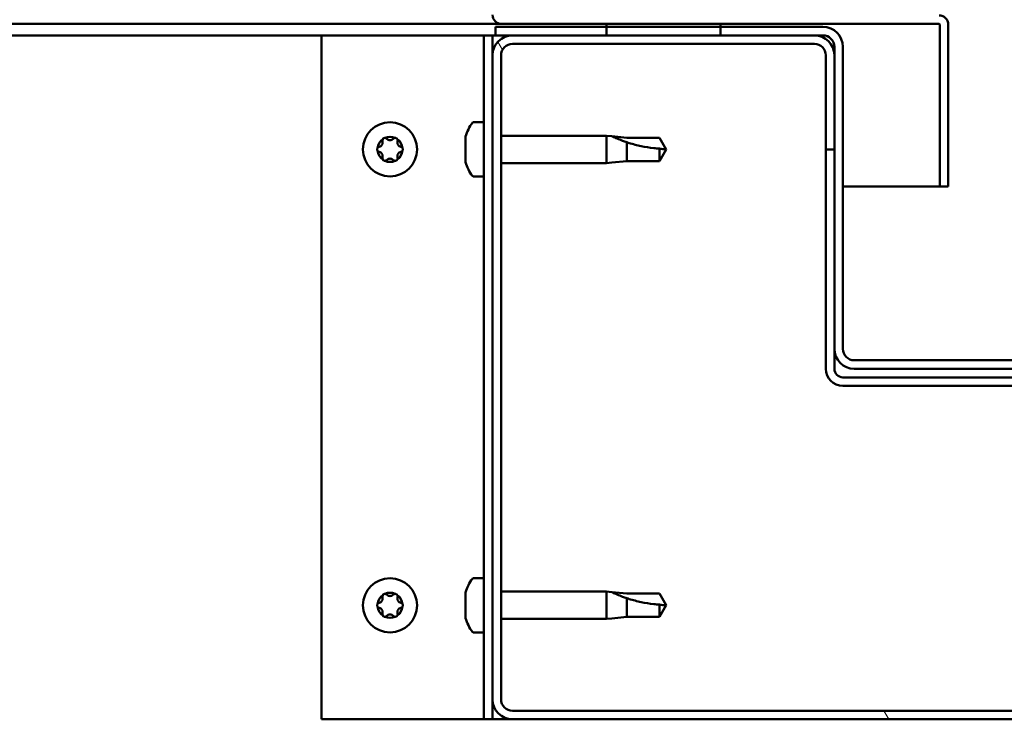
# Model space of a CAD drawing. Units: millimetres. Extents: x -6451 to 24445, y 3057 to 8837.
# Drawn here: x -4872 to -4699, y 7380 to 7503 of the extents above; entities that cross this region are included whole.
import ezdxf

# ---------------------------------------------------------------- set-up
doc = ezdxf.new("R2010")
doc.units = ezdxf.units.MM
doc.header["$LTSCALE"] = 25
doc.layers.add('Hatch (ISO)', color=7, linetype='Continuous', lineweight=18)
doc.layers.add('Visible (ISO)', color=7, linetype='Continuous', lineweight=50)

msp = doc.modelspace()

# ---------------------------------------------------------------- hatches: boundary and pattern name
at = {"layer": 'Hatch (ISO)'}
h = msp.add_hatch(dxfattribs=at)
h.set_pattern_fill('ANSI31', color=256, scale=635, angle=15, style=0)
h.set_pattern_definition([(60, (0, 0), (-68.74075, 39.6875), [])])
h.paths.add_polyline_path([(-6108.75, 7500.18), (-6108.75, 7502.18), (-6128.75, 7502.18), (-6128.75, 7500.18)])
h.paths.add_polyline_path([(-4748.75, 7500.18), (-4748.75, 7501.68), (-4748.75, 7502.18), (-4768.75, 7502.18), (-4768.75, 7501.68), (-4768.75, 7500.18)])
h = msp.add_hatch(dxfattribs=at)
h.set_pattern_fill('ANSI31', color=256, scale=635, angle=90.0002, style=0)
h.set_pattern_definition([(135.0002, (0, 0), (-56.1264, -56.1268), [])])
edge = h.paths.add_edge_path()
edge.add_ellipse((-4730.75, 7498.18), major_axis=(0, 2), ratio=1, start_angle=270, end_angle=360)
edge.add_line((-4730.75, 7500.18), (-4732.25, 7500.18))
edge.add_line((-4732.25, 7500.18), (-4748.75, 7500.18))
edge.add_line((-4748.75, 7500.18), (-4768.75, 7500.18))
edge.add_line((-4768.75, 7500.18), (-4785.25, 7500.18))
edge.add_line((-4785.25, 7500.18), (-4788.25, 7500.18))
edge.add_line((-4788.25, 7500.18), (-4788.25, 7501.68))
edge.add_line((-4788.25, 7501.68), (-4768.75, 7501.68))
edge.add_line((-4768.75, 7501.68), (-4748.75, 7501.68))
edge.add_line((-4748.75, 7501.68), (-4730.75, 7501.68))
edge.add_ellipse((-4730.75, 7498.18), major_axis=(3.5, 0), ratio=1, start_angle=0, end_angle=90, ccw=False)
edge.add_line((-4727.25, 7498.18), (-4727.25, 7445.18))
edge.add_ellipse((-4725.25, 7445.18), major_axis=(0, -2), ratio=1, start_angle=270, end_angle=360)
edge.add_line((-4725.25, 7443.18), (-4652.25, 7443.18))
edge.add_ellipse((-4652.25, 7445.18), major_axis=(2, 0), ratio=1, start_angle=270, end_angle=360)
edge.add_line((-4650.25, 7445.18), (-4650.25, 7498.18))
edge.add_ellipse((-4646.75, 7498.18), major_axis=(0, 3.5), ratio=1, start_angle=0, end_angle=90, ccw=False)
edge.add_line((-4646.75, 7501.68), (-4628.75, 7501.68))
edge.add_line((-4628.75, 7501.68), (-4608.75, 7501.68))
edge.add_line((-4608.75, 7501.68), (-4589.25, 7501.68))
edge.add_line((-4589.25, 7501.68), (-4589.25, 7500.18))
edge.add_line((-4589.25, 7500.18), (-4592.25, 7500.18))
edge.add_line((-4592.25, 7500.18), (-4608.75, 7500.18))
edge.add_line((-4608.75, 7500.18), (-4628.75, 7500.18))
edge.add_line((-4628.75, 7500.18), (-4645.25, 7500.18))
edge.add_line((-4645.25, 7500.18), (-4646.75, 7500.18))
edge.add_ellipse((-4646.75, 7498.18), major_axis=(-2, 0), ratio=1, start_angle=270, end_angle=360)
edge.add_line((-4648.75, 7498.18), (-4648.75, 7496.68))
edge.add_line((-4648.75, 7496.68), (-4648.75, 7480.18))
edge.add_line((-4648.75, 7480.18), (-4648.75, 7445.18))
edge.add_ellipse((-4652.25, 7445.18), major_axis=(0, -3.5), ratio=1, start_angle=0, end_angle=90, ccw=False)
edge.add_line((-4652.25, 7441.68), (-4725.25, 7441.68))
edge.add_ellipse((-4725.25, 7445.18), major_axis=(-3.5, 0), ratio=1, start_angle=0, end_angle=90, ccw=False)
edge.add_line((-4728.75, 7445.18), (-4728.75, 7480.18))
edge.add_line((-4728.75, 7480.18), (-4728.75, 7496.68))
edge.add_line((-4728.75, 7496.68), (-4728.75, 7498.18))
h = msp.add_hatch(dxfattribs=at)
h.set_pattern_fill('ANSI31', color=256, scale=635, angle=75.0002, style=0)
h.set_pattern_definition([(120.0002, (0, 0), (-68.74064, -39.6877), [])])
edge = h.paths.add_edge_path()
edge.add_ellipse((-4785.25, 7383.68), major_axis=(-3.5, 0), ratio=1, start_angle=0, end_angle=90)
edge.add_line((-4785.25, 7380.18), (-4592.25, 7380.18))
edge.add_ellipse((-4592.25, 7383.68), major_axis=(0, -3.5), ratio=1, start_angle=0, end_angle=90)
edge.add_line((-4588.75, 7383.68), (-4588.75, 7496.68))
edge.add_ellipse((-4592.25, 7496.68), major_axis=(3.5, 0), ratio=1, start_angle=0, end_angle=90)
edge.add_line((-4592.25, 7500.18), (-4608.75, 7500.18))
edge.add_line((-4608.75, 7500.18), (-4628.75, 7500.18))
edge.add_line((-4628.75, 7500.18), (-4645.25, 7500.18))
edge.add_ellipse((-4645.25, 7496.68), major_axis=(0, 3.5), ratio=1, start_angle=0, end_angle=90)
edge.add_line((-4648.75, 7496.68), (-4648.75, 7480.18))
edge.add_line((-4648.75, 7480.18), (-4647.25, 7480.18))
edge.add_line((-4647.25, 7480.18), (-4647.25, 7496.68))
edge.add_ellipse((-4645.25, 7496.68), major_axis=(-2, 0), ratio=1, start_angle=270, end_angle=360, ccw=False)
edge.add_line((-4645.25, 7498.68), (-4592.25, 7498.68))
edge.add_ellipse((-4592.25, 7496.68), major_axis=(0, 2), ratio=1, start_angle=270, end_angle=360, ccw=False)
edge.add_line((-4590.25, 7496.68), (-4590.25, 7383.68))
edge.add_ellipse((-4592.25, 7383.68), major_axis=(2, 0), ratio=1, start_angle=270, end_angle=360, ccw=False)
edge.add_line((-4592.25, 7381.68), (-4785.25, 7381.68))
edge.add_ellipse((-4785.25, 7383.68), major_axis=(0, -2), ratio=1, start_angle=270, end_angle=360, ccw=False)
edge.add_line((-4787.25, 7383.68), (-4787.25, 7496.68))
edge.add_ellipse((-4785.25, 7496.68), major_axis=(-2, 0), ratio=1, start_angle=270, end_angle=360, ccw=False)
edge.add_line((-4785.25, 7498.68), (-4732.25, 7498.68))
edge.add_ellipse((-4732.25, 7496.68), major_axis=(0, 2), ratio=1, start_angle=270, end_angle=360, ccw=False)
edge.add_line((-4730.25, 7496.68), (-4730.25, 7480.18))
edge.add_line((-4730.25, 7480.18), (-4728.75, 7480.18))
edge.add_line((-4728.75, 7480.18), (-4728.75, 7496.68))
edge.add_ellipse((-4732.25, 7496.68), major_axis=(3.5, 0), ratio=1, start_angle=0, end_angle=90)
edge.add_line((-4732.25, 7500.18), (-4748.75, 7500.18))
edge.add_line((-4748.75, 7500.18), (-4768.75, 7500.18))
edge.add_line((-4768.75, 7500.18), (-4785.25, 7500.18))
edge.add_ellipse((-4785.25, 7496.68), major_axis=(0, 3.5), ratio=1, start_angle=0, end_angle=90)
edge.add_line((-4788.75, 7496.68), (-4788.75, 7383.68))

# ---------------------------------------------------------------- linework, layer by layer
at = {"layer": 'Visible (ISO)'}
for p, q in [((-4787.15, 7502.18), (-5524.1, 7502.18)), ((-4730.75, 7501.68), (-4788.25, 7501.68)), ((-4788.25, 7501.68), (-4788.25, 7500.18)), ((-4787.15, 7502.18), (-4710.35, 7502.18)), ((-4748.75, 7502.18), (-4768.75, 7502.18)), ((-4768.75, 7502.18), (-4768.75, 7500.18)), ((-4748.75, 7500.18), (-4748.75, 7502.18)), ((-4710.25, 7502.08), (-4710.25, 7473.68)), ((-4708.75, 7502.18), (-4708.75, 7502.08)), ((-4708.75, 7502.18), (-4708.75, 7502.18)), ((-4708.75, 7473.68), (-4708.75, 7502.08)), ((-4818.75, 7500.18), (-5524.95, 7500.18)), ((-4818.75, 7500.18), (-4791.75, 7500.18)), ((-4818.75, 7380.18), (-4818.75, 7500.18)), ((-4790.25, 7500.18), (-4791.75, 7500.18)), ((-4790.25, 7500.18), (-4788.75, 7500.18)), ((-4790.25, 7380.18), (-4790.25, 7500.18)), ((-4788.25, 7500.18), (-4788.75, 7500.18)), ((-4788.75, 7496.68), (-4788.75, 7500.18)), ((-4788.25, 7500.18), (-4730.75, 7500.18)), ((-4732.25, 7500.18), (-4785.25, 7500.18)), ((-4768.75, 7500.18), (-4748.75, 7500.18)), ((-4785.25, 7498.68), (-4732.25, 7498.68)), ((-4728.75, 7498.18), (-4728.75, 7445.18)), ((-4727.25, 7445.18), (-4727.25, 7498.18)), ((-4788.75, 7496.68), (-4788.75, 7383.68)), ((-4787.25, 7383.68), (-4787.25, 7496.68)), ((-4730.25, 7496.68), (-4730.25, 7480.18)), ((-4728.75, 7480.18), (-4728.75, 7496.68)), ((-4792.14, 7484.93), (-4790.25, 7484.93)), ((-4787.25, 7482.58), (-4768.75, 7482.58)), ((-4768.75, 7477.78), (-4768.75, 7482.58)), ((-4767.82, 7482.49), (-4768.75, 7482.58)), ((-4767.82, 7482.49), (-4765.18, 7482.23)), ((-4793.49, 7481.46), (-4793.49, 7482.38)), ((-4793.49, 7479.27), (-4793.49, 7481.09)), ((-4765.18, 7482.23), (-4759.43, 7482.23)), ((-4765.18, 7478.13), (-4765.18, 7481.42)), ((-4759.43, 7482.23), (-4758.25, 7480.18)), ((-4759.43, 7478.13), (-4759.43, 7480.31)), ((-4759.43, 7478.13), (-4758.25, 7480.18)), ((-4730.25, 7480.18), (-4728.75, 7480.18)), ((-4730.25, 7480.18), (-4730.25, 7441.68)), ((-4793.49, 7477.98), (-4793.49, 7478.9)), ((-4787.25, 7477.78), (-4768.75, 7477.78)), ((-4767.82, 7477.87), (-4768.75, 7477.78)), ((-4767.82, 7477.87), (-4765.18, 7478.13)), ((-4765.18, 7478.13), (-4759.43, 7478.13)), ((-4792.14, 7475.43), (-4790.25, 7475.43)), ((-4710.25, 7473.68), (-4727.25, 7473.68)), ((-4710.25, 7473.68), (-4708.75, 7473.68)), ((-4728.75, 7445.18), (-4728.75, 7441.68)), ((-4652.25, 7443.18), (-4725.25, 7443.18)), ((-4725.25, 7441.68), (-4652.25, 7441.68)), ((-4650.25, 7440.18), (-4727.25, 7440.18)), ((-4727.25, 7438.68), (-4650.25, 7438.68)), ((-4792.14, 7404.93), (-4790.25, 7404.93)), ((-4793.49, 7401.46), (-4793.49, 7402.38)), ((-4787.25, 7402.58), (-4768.75, 7402.58)), ((-4768.75, 7397.78), (-4768.75, 7402.58)), ((-4767.82, 7402.49), (-4768.75, 7402.58)), ((-4767.82, 7402.49), (-4765.18, 7402.23)), ((-4765.18, 7402.23), (-4759.43, 7402.23)), ((-4765.18, 7398.13), (-4765.18, 7401.42)), ((-4759.43, 7402.23), (-4758.25, 7400.18)), ((-4793.49, 7399.27), (-4793.49, 7401.09)), ((-4759.43, 7398.13), (-4759.43, 7400.31)), ((-4759.43, 7398.13), (-4758.25, 7400.18)), ((-4793.49, 7397.98), (-4793.49, 7398.9)), ((-4767.82, 7397.87), (-4768.75, 7397.78)), ((-4767.82, 7397.87), (-4765.18, 7398.13)), ((-4765.18, 7398.13), (-4759.43, 7398.13)), ((-4787.25, 7397.78), (-4768.75, 7397.78)), ((-4792.14, 7395.43), (-4790.25, 7395.43)), ((-4788.75, 7380.18), (-4788.75, 7383.68)), ((-4592.25, 7381.68), (-4785.25, 7381.68)), ((-4791.75, 7380.18), (-4818.75, 7380.18)), ((-4790.25, 7380.18), (-4791.75, 7380.18)), ((-4790.25, 7380.18), (-4788.75, 7380.18)), ((-4785.25, 7380.18), (-4788.75, 7380.18)), ((-4785.25, 7380.18), (-4592.25, 7380.18))]:
    msp.add_line(p, q, dxfattribs=at)
for centre in [(-4806.75, 7480.18), (-4806.75, 7400.18)]:
    msp.add_circle(centre, 4.75, dxfattribs=at)
for centre, radius, start, end in [((-4787.15, 7503.78), 1.6, 180, 270), ((-4710.35, 7502.08), 1.6, 0, 90), ((-4730.75, 7498.18), 3.5, 0, 90), ((-4710.35, 7502.08), 0.1, 0, 90), ((-4785.25, 7496.68), 3.5, 90, 180), ((-4732.25, 7496.68), 3.5, 0, 90), ((-4730.75, 7498.18), 2, 0, 90), ((-4785.25, 7496.68), 2, 90, 180), ((-4732.25, 7496.68), 2, 0, 90), ((-4785.8, 7480.18), 8, 144.3147, 163.6652), ((-4792.14, 7484.73), 0.2, 90, 144.3147), ((-4806.75, 7480.18), 2.21, 125.5744, 174.4256), ((-4808.84, 7481.38), 0.787, 283.3418, 16.6582), ((-4807.65, 7481.74), 0.45, 148.4387, 196.6582), ((-4806.75, 7480.18), 2.21, 65.5744, 114.4256), ((-4807.65, 7481.74), 0.45, 43.3418, 91.5613), ((-4806.75, 7482.59), 0.787, 223.3418, 316.6582), ((-4805.85, 7481.74), 0.45, 88.4387, 136.6582), ((-4805.85, 7481.74), 0.45, 343.3418, 31.5613), ((-4806.75, 7480.18), 2.21, 5.5744, 54.4256), ((-4804.66, 7481.38), 0.787, 163.3418, 256.6582), ((-4808.55, 7480.18), 0.45, 103.3418, 151.5613), ((-4808.55, 7480.18), 0.45, 208.4387, 256.6582), ((-4806.75, 7480.18), 2.21, 185.5744, 234.4256), ((-4808.84, 7478.98), 0.787, 343.3418, 76.6582), ((-4806.75, 7480.18), 2.21, 305.5744, 354.4256), ((-4804.66, 7478.98), 0.787, 103.3418, 196.6582), ((-4804.95, 7480.18), 0.45, 28.4387, 76.6582), ((-4804.95, 7480.18), 0.45, 283.3418, 331.5613), ((-4807.65, 7478.62), 0.45, 163.3418, 211.5613), ((-4807.65, 7478.62), 0.45, 268.4387, 316.6582), ((-4806.75, 7480.18), 2.21, 245.5744, 294.4256), ((-4806.75, 7477.77), 0.787, 43.3418, 136.6582), ((-4805.85, 7478.62), 0.45, 223.3418, 271.5613), ((-4805.85, 7478.62), 0.45, 328.4387, 16.6582), ((-4785.8, 7480.18), 8, 196.3348, 215.6853), ((-4792.14, 7475.63), 0.2, 215.6853, 270), ((-4725.25, 7445.18), 3.5, 180, 270), ((-4725.25, 7445.18), 2, 180, 270), ((-4727.25, 7441.68), 3, 180, 270), ((-4727.25, 7441.68), 1.5, 180, 270), ((-4785.8, 7400.18), 8, 144.3147, 163.6652), ((-4792.14, 7404.73), 0.2, 90, 144.3147), ((-4806.75, 7400.18), 2.21, 125.5744, 174.4256), ((-4808.84, 7401.38), 0.787, 283.3418, 16.6582), ((-4807.65, 7401.74), 0.45, 148.4387, 196.6582), ((-4806.75, 7400.18), 2.21, 65.5744, 114.4256), ((-4807.65, 7401.74), 0.45, 43.3418, 91.5613), ((-4806.75, 7402.59), 0.787, 223.3418, 316.6582), ((-4805.85, 7401.74), 0.45, 88.4387, 136.6582), ((-4805.85, 7401.74), 0.45, 343.3418, 31.5613), ((-4806.75, 7400.18), 2.21, 5.5744, 54.4256), ((-4804.66, 7401.38), 0.787, 163.3418, 256.6582), ((-4808.55, 7400.18), 0.45, 103.3418, 151.5613), ((-4808.55, 7400.18), 0.45, 208.4387, 256.6582), ((-4806.75, 7400.18), 2.21, 185.5744, 234.4256), ((-4808.84, 7398.98), 0.787, 343.3418, 76.6582), ((-4806.75, 7400.18), 2.21, 305.5744, 354.4256), ((-4804.66, 7398.98), 0.787, 103.3418, 196.6582), ((-4804.95, 7400.18), 0.45, 28.4387, 76.6582), ((-4804.95, 7400.18), 0.45, 283.3418, 331.5613), ((-4807.65, 7398.62), 0.45, 163.3418, 211.5613), ((-4807.65, 7398.62), 0.45, 268.4387, 316.6582), ((-4806.75, 7400.18), 2.21, 245.5744, 294.4256), ((-4806.75, 7397.77), 0.787, 43.3418, 136.6582), ((-4805.85, 7398.62), 0.45, 223.3418, 271.5613), ((-4805.85, 7398.62), 0.45, 328.4387, 16.6582), ((-4785.8, 7400.18), 8, 196.3348, 215.6853), ((-4792.14, 7395.63), 0.2, 215.6853, 270), ((-4785.25, 7383.68), 3.5, 180, 270), ((-4785.25, 7383.68), 2, 180, 270)]:
    msp.add_arc(centre, radius, start, end, dxfattribs=at)
for points, knots in [([(-4765.18, 7481.42), (-4765.44, 7481.51), (-4765.69, 7481.6), (-4766.27, 7481.82), (-4766.59, 7481.95), (-4767.17, 7482.19), (-4767.47, 7482.33), (-4767.7, 7482.43), (-4767.74, 7482.45), (-4767.81, 7482.48), (-4767.82, 7482.49), (-4767.82, 7482.49)], [0.9725494, 0.9725494, 0.9725494, 0.9725494, 1.0547969, 1.0547969, 1.1648244, 1.1648244, 1.2623094, 1.2623094, 1.290226, 1.290226, 1.3181426, 1.3181426, 1.3181426, 1.3181426]), ([(-4808.03, 7481.97), (-4808.01, 7482.02), (-4807.97, 7482.06), (-4807.89, 7482.13), (-4807.83, 7482.15), (-4807.74, 7482.18), (-4807.7, 7482.19), (-4807.66, 7482.19)], [0.17438702, 0.17438702, 0.17438702, 0.17438702, 0.18896797, 0.18896797, 0.20586323, 0.20586323, 0.21737852, 0.21737852, 0.21737852, 0.21737852]), ([(-4805.84, 7482.19), (-4805.79, 7482.19), (-4805.74, 7482.18), (-4805.63, 7482.14), (-4805.58, 7482.11), (-4805.51, 7482.04), (-4805.49, 7482.01), (-4805.47, 7481.97)], [0.17438702, 0.17438702, 0.17438702, 0.17438702, 0.18896797, 0.18896797, 0.20586323, 0.20586323, 0.21737852, 0.21737852, 0.21737852, 0.21737852]), ([(-4793.48, 7482.43), (-4793.48, 7482.43), (-4793.48, 7482.43), (-4793.48, 7482.41), (-4793.49, 7482.4), (-4793.49, 7482.38)], [0.19569168, 0.19569168, 0.19569168, 0.19569168, 0.20586323, 0.20586323, 0.21737852, 0.21737852, 0.21737852, 0.21737852]), ([(-4793.49, 7481.46), (-4793.48, 7481.44), (-4793.48, 7481.4), (-4793.48, 7481.32), (-4793.48, 7481.26), (-4793.48, 7481.17), (-4793.49, 7481.13), (-4793.49, 7481.09)], [0.17438702, 0.17438702, 0.17438702, 0.17438702, 0.18896797, 0.18896797, 0.20586323, 0.20586323, 0.21737851, 0.21737851, 0.21737851, 0.21737851]), ([(-4759.43, 7480.31), (-4759.77, 7480.33), (-4760.11, 7480.36), (-4761.19, 7480.47), (-4761.93, 7480.59), (-4763.39, 7480.9), (-4764.09, 7481.08), (-4764.9, 7481.33), (-4765.04, 7481.38), (-4765.18, 7481.42)], [1.0298299, 1.0298299, 1.0298299, 1.0298299, 1.1268672, 1.1268672, 1.3401618, 1.3401618, 1.5534565, 1.5534565, 1.5990374, 1.5990374, 1.5990374, 1.5990374]), ([(-4808.95, 7479.97), (-4808.97, 7480.01), (-4808.99, 7480.06), (-4809, 7480.17), (-4809, 7480.23), (-4808.98, 7480.32), (-4808.97, 7480.36), (-4808.95, 7480.39)], [0.17438702, 0.17438702, 0.17438702, 0.17438702, 0.18896797, 0.18896797, 0.20586323, 0.20586323, 0.21737852, 0.21737852, 0.21737852, 0.21737852]), ([(-4804.55, 7480.39), (-4804.53, 7480.35), (-4804.51, 7480.3), (-4804.5, 7480.19), (-4804.5, 7480.13), (-4804.52, 7480.04), (-4804.54, 7480), (-4804.55, 7479.97)], [0.17438702, 0.17438702, 0.17438702, 0.17438702, 0.18896797, 0.18896797, 0.20586323, 0.20586323, 0.21737852, 0.21737852, 0.21737852, 0.21737852]), ([(-4793.49, 7479.27), (-4793.48, 7479.22), (-4793.48, 7479.17), (-4793.48, 7479.06), (-4793.48, 7479.01), (-4793.48, 7478.94), (-4793.49, 7478.92), (-4793.49, 7478.9)], [0.17438702, 0.17438702, 0.17438702, 0.17438702, 0.18896797, 0.18896797, 0.20586323, 0.20586323, 0.21737851, 0.21737851, 0.21737851, 0.21737851]), ([(-4807.66, 7478.17), (-4807.71, 7478.17), (-4807.76, 7478.18), (-4807.87, 7478.22), (-4807.92, 7478.26), (-4807.99, 7478.32), (-4808.01, 7478.35), (-4808.03, 7478.39)], [0.17438702, 0.17438702, 0.17438702, 0.17438702, 0.18896797, 0.18896797, 0.20586323, 0.20586323, 0.21737851, 0.21737851, 0.21737851, 0.21737851]), ([(-4805.47, 7478.39), (-4805.49, 7478.34), (-4805.53, 7478.3), (-4805.61, 7478.23), (-4805.67, 7478.21), (-4805.76, 7478.18), (-4805.8, 7478.17), (-4805.84, 7478.17)], [0.17438702, 0.17438702, 0.17438702, 0.17438702, 0.18896797, 0.18896797, 0.20586323, 0.20586323, 0.21737851, 0.21737851, 0.21737851, 0.21737851]), ([(-4793.49, 7477.98), (-4793.48, 7477.96), (-4793.48, 7477.94), (-4793.48, 7477.93), (-4793.48, 7477.93), (-4793.48, 7477.93)], [0.17438702, 0.17438702, 0.17438702, 0.17438702, 0.18896797, 0.18896797, 0.19569168, 0.19569168, 0.19569168, 0.19569168]), ([(-4808.03, 7401.97), (-4808.01, 7402.02), (-4807.97, 7402.06), (-4807.89, 7402.13), (-4807.83, 7402.15), (-4807.74, 7402.18), (-4807.7, 7402.19), (-4807.66, 7402.19)], [0.17438702, 0.17438702, 0.17438702, 0.17438702, 0.18896797, 0.18896797, 0.20586323, 0.20586323, 0.21737852, 0.21737852, 0.21737852, 0.21737852]), ([(-4805.84, 7402.19), (-4805.79, 7402.19), (-4805.74, 7402.18), (-4805.63, 7402.14), (-4805.58, 7402.11), (-4805.51, 7402.04), (-4805.49, 7402.01), (-4805.47, 7401.97)], [0.17438702, 0.17438702, 0.17438702, 0.17438702, 0.18896797, 0.18896797, 0.20586323, 0.20586323, 0.21737852, 0.21737852, 0.21737852, 0.21737852]), ([(-4793.48, 7402.43), (-4793.48, 7402.43), (-4793.48, 7402.43), (-4793.48, 7402.41), (-4793.49, 7402.4), (-4793.49, 7402.38)], [0.19569168, 0.19569168, 0.19569168, 0.19569168, 0.20586323, 0.20586323, 0.21737852, 0.21737852, 0.21737852, 0.21737852]), ([(-4793.49, 7401.46), (-4793.48, 7401.44), (-4793.48, 7401.4), (-4793.48, 7401.32), (-4793.48, 7401.26), (-4793.48, 7401.17), (-4793.49, 7401.13), (-4793.49, 7401.09)], [0.17438702, 0.17438702, 0.17438702, 0.17438702, 0.18896797, 0.18896797, 0.20586323, 0.20586323, 0.21737851, 0.21737851, 0.21737851, 0.21737851]), ([(-4765.18, 7401.42), (-4765.44, 7401.51), (-4765.69, 7401.6), (-4766.27, 7401.82), (-4766.59, 7401.95), (-4767.17, 7402.19), (-4767.47, 7402.33), (-4767.7, 7402.43), (-4767.74, 7402.45), (-4767.81, 7402.48), (-4767.82, 7402.49), (-4767.82, 7402.49)], [0.9725494, 0.9725494, 0.9725494, 0.9725494, 1.0547969, 1.0547969, 1.1648244, 1.1648244, 1.2623094, 1.2623094, 1.290226, 1.290226, 1.3181426, 1.3181426, 1.3181426, 1.3181426]), ([(-4759.43, 7400.31), (-4759.77, 7400.33), (-4760.11, 7400.36), (-4761.19, 7400.47), (-4761.93, 7400.59), (-4763.39, 7400.9), (-4764.09, 7401.08), (-4764.9, 7401.33), (-4765.04, 7401.38), (-4765.18, 7401.42)], [1.0298299, 1.0298299, 1.0298299, 1.0298299, 1.1268672, 1.1268672, 1.3401618, 1.3401618, 1.5534565, 1.5534565, 1.5990374, 1.5990374, 1.5990374, 1.5990374]), ([(-4808.95, 7399.97), (-4808.97, 7400.01), (-4808.99, 7400.06), (-4809, 7400.17), (-4809, 7400.23), (-4808.98, 7400.32), (-4808.97, 7400.36), (-4808.95, 7400.39)], [0.17438702, 0.17438702, 0.17438702, 0.17438702, 0.18896797, 0.18896797, 0.20586323, 0.20586323, 0.21737852, 0.21737852, 0.21737852, 0.21737852]), ([(-4804.55, 7400.39), (-4804.53, 7400.35), (-4804.51, 7400.3), (-4804.5, 7400.19), (-4804.5, 7400.13), (-4804.52, 7400.04), (-4804.54, 7400), (-4804.55, 7399.97)], [0.17438702, 0.17438702, 0.17438702, 0.17438702, 0.18896797, 0.18896797, 0.20586323, 0.20586323, 0.21737852, 0.21737852, 0.21737852, 0.21737852]), ([(-4807.66, 7398.17), (-4807.71, 7398.17), (-4807.76, 7398.18), (-4807.87, 7398.22), (-4807.92, 7398.26), (-4807.99, 7398.32), (-4808.01, 7398.35), (-4808.03, 7398.39)], [0.17438702, 0.17438702, 0.17438702, 0.17438702, 0.18896797, 0.18896797, 0.20586323, 0.20586323, 0.21737851, 0.21737851, 0.21737851, 0.21737851]), ([(-4805.47, 7398.39), (-4805.49, 7398.34), (-4805.53, 7398.3), (-4805.61, 7398.23), (-4805.67, 7398.21), (-4805.76, 7398.18), (-4805.8, 7398.17), (-4805.84, 7398.17)], [0.17438702, 0.17438702, 0.17438702, 0.17438702, 0.18896797, 0.18896797, 0.20586323, 0.20586323, 0.21737851, 0.21737851, 0.21737851, 0.21737851]), ([(-4793.49, 7399.27), (-4793.48, 7399.22), (-4793.48, 7399.17), (-4793.48, 7399.06), (-4793.48, 7399.01), (-4793.48, 7398.94), (-4793.49, 7398.92), (-4793.49, 7398.9)], [0.17438702, 0.17438702, 0.17438702, 0.17438702, 0.18896797, 0.18896797, 0.20586323, 0.20586323, 0.21737851, 0.21737851, 0.21737851, 0.21737851]), ([(-4793.49, 7397.98), (-4793.48, 7397.96), (-4793.48, 7397.94), (-4793.48, 7397.93), (-4793.48, 7397.93), (-4793.48, 7397.93)], [0.17438702, 0.17438702, 0.17438702, 0.17438702, 0.18896797, 0.18896797, 0.19569168, 0.19569168, 0.19569168, 0.19569168])]:
    msp.add_open_spline(points, degree=3, knots=knots, dxfattribs=at)
for points in [[(-4758.25, 7480.18), (-4758.63, 7480.18), (-4759.03, 7480.22), (-4759.43, 7480.31)], [(-4758.25, 7400.18), (-4758.63, 7400.18), (-4759.03, 7400.22), (-4759.43, 7400.31)]]:
    msp.add_open_spline(points, degree=3, dxfattribs=at)

doc.saveas('drawing.dxf')
